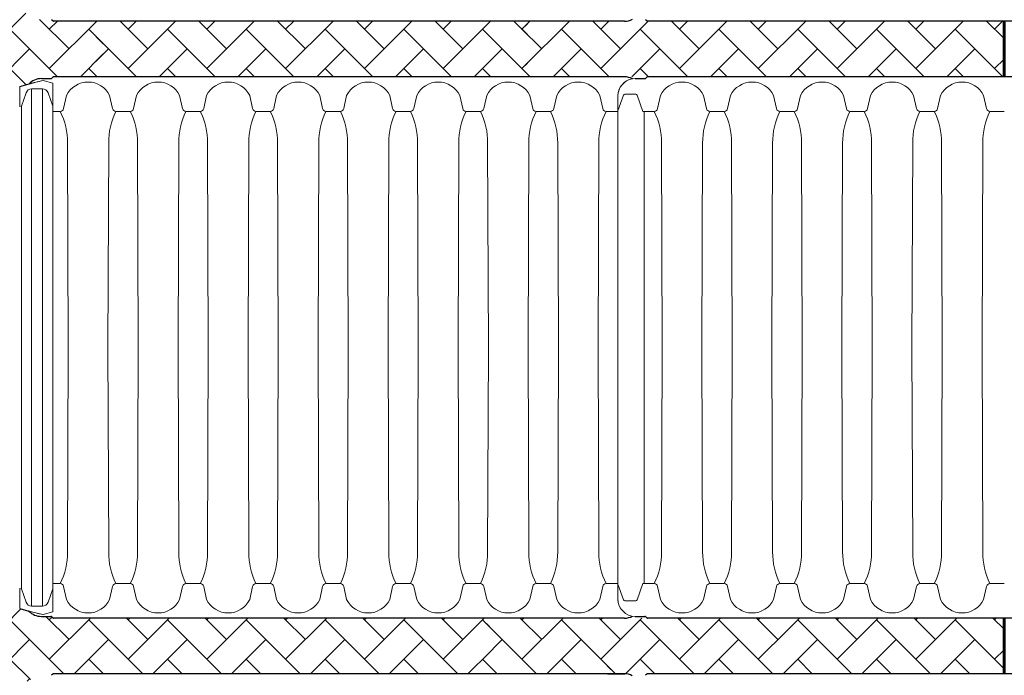
# Paper-space layout 'Layout1' of a CAD drawing. Units: inches. Extents: x 0 to 35.4, y -1.1 to 23.5.
# Drawn here: x 2 to 4.1, y 12.1 to 13.5 of the extents above; entities that cross this region are included whole.
import ezdxf

# ---------------------------------------------------------------- set-up
doc = ezdxf.new("R2010")
doc.units = ezdxf.units.IN
doc.header["$MEASUREMENT"] = 0
doc.layers.add('45in Chamber', color=7, linetype='Continuous')
doc.layers.add('45in Chamber Outline', color=7, linetype='Continuous', lineweight=25)
pattern_1 = [(45, (10.46375, 4.142003), (6e-18, 0.08226078), [0.1745015, -0.0581672]), (135, (10.504883, 4.183134), (6e-18, 0.08226078), [0.1745015, -0.0581672])]

psp = doc.layouts.get("Layout1")

# ---------------------------------------------------------------- hatches: boundary and pattern name
at = {"lineweight": 15}
h = psp.add_hatch(dxfattribs=at)
h.set_pattern_fill('AR-HBONE', color=8)
h.set_pattern_definition(pattern_1)
h.paths.add_polyline_path([(2.1858757, 13.4542376), (2.081834, 13.4542376, -0.199492041), (2.0805443, 13.4547692), (2.0779663, 13.4573472, 0.197581201), (2.0766876, 13.4578731), (2.056602, 13.4578731, -0.212635844), (2.0311717, 13.4687728, -0.009062237), (2.0113067, 13.4745448, -0.031788565), (1.9435722, 13.5003853), (1.9435722, 13.2917569, -0.031787201), (2.0113039, 13.3175961, -0.00905338), (2.0311493, 13.3233628, -0.212369988), (2.0565991, 13.3342679), (2.0766847, 13.3342678, 0.200240855), (2.0779766, 13.3348068), (2.0805399, 13.3373701, -0.19832937), (2.0818209, 13.3379033), (2.1858757, 13.3379033)])
h = psp.add_hatch(dxfattribs=at)
h.set_pattern_fill('AR-HBONE', color=8)
h.set_pattern_definition(pattern_1)
h.paths.add_polyline_path([(3.0717912, 13.4542376), (2.1693975, 13.4542376), (2.1693975, 13.3379033), (3.0717912, 13.3379033)])
h = psp.add_hatch(dxfattribs=at)
h.set_pattern_fill('AR-HBONE', color=8)
h.set_pattern_definition(pattern_1)
h.paths.add_polyline_path([(3.6927323, 13.4140111), (3.6981731, 13.4234347), (3.6951418, 13.4413217), (3.6927323, 13.445495), (3.6940483, 13.4477743), (3.692953, 13.4542376), (3.0582426, 13.4542376), (3.0582426, 13.3379033), (3.2741364, 13.3379033), (3.7003187, 13.3379033), (3.6927323, 13.3510433), (3.701821, 13.3667853), (3.6927323, 13.3825272), (3.701821, 13.3982692)])
h = psp.add_hatch(dxfattribs=at)
h.set_pattern_fill('AR-HBONE', color=8)
h.set_pattern_definition(pattern_1)
h.paths.add_polyline_path([(4.0672985, 13.4542376), (3.6977799, 13.4542376), (3.6927323, 13.445495), (3.6856141, 13.445495), (3.6856141, 13.3379033), (4.0672985, 13.3379033)])
h = psp.add_hatch(dxfattribs=at)
h.set_pattern_fill('AR-HBONE', color=8)
h.set_pattern_definition(pattern_1)
h.paths.add_polyline_path([(2.2176185, 12.2071338), (2.0818312, 12.2071338, -0.199492041), (2.0805415, 12.2076654), (2.0779635, 12.2102434, 0.197581201), (2.0766847, 12.2107692), (2.0565992, 12.2107692, -0.203386618), (2.0304543, 12.2218631, -0.008737868), (2.0113039, 12.227441, -0.014488884), (1.9800175, 12.238153), (1.9800175, 12.0597803, -0.014488877), (2.0113039, 12.0704923, -0.00903248), (2.0311033, 12.0762464, -0.211745705), (2.0565991, 12.087164), (2.0766847, 12.087164, 0.200240855), (2.0779766, 12.087703), (2.0805399, 12.0902663, -0.19832937), (2.0818209, 12.0907994), (2.2176185, 12.0907994)])
h = psp.add_hatch(dxfattribs=at)
h.set_pattern_fill('AR-HBONE', color=8)
h.set_pattern_definition(pattern_1)
h.paths.add_polyline_path([(2.9922701, 12.2071338), (2.2176185, 12.2071338), (2.2176185, 12.0907994), (2.9922701, 12.0907994)])
h = psp.add_hatch(dxfattribs=at)
h.set_pattern_fill('AR-HBONE', color=8)
h.set_pattern_definition(pattern_1)
h.paths.add_polyline_path([(2.981006, 12.2071338), (2.981006, 12.0907994), (3.2583011, 12.0907995), (3.2583011, 12.2071338)])
h.paths.add_polyline_path([(3.6325587, 12.0907994), (3.6118056, 12.2071338), (3.3242535, 12.2071338), (3.3405737, 12.0907994)])
h = psp.add_hatch(dxfattribs=at)
h.set_pattern_fill('AR-HBONE', color=8)
h.set_pattern_definition(pattern_1)
h.paths.add_polyline_path([(3.3502491, 12.2071338), (3.322274, 12.2071338), (3.2748901, 12.2071338, -0.005667653), (3.2741364, 12.2071338), (3.2386242, 12.2071338), (3.2386242, 12.0907995), (3.2742397, 12.0908009, -0.005963992), (3.2750105, 12.0908009), (3.322274, 12.0907995), (3.3546932, 12.0907994), (3.358536, 12.0907994)])
h = psp.add_hatch(dxfattribs=at)
h.set_pattern_fill('AR-HBONE', color=8)
h.set_pattern_definition(pattern_1)
h.paths.add_polyline_path([(4.0672985, 12.2071338), (3.5989193, 12.2071338), (3.6169211, 12.0907994), (4.0672985, 12.0907994)])

# ---------------------------------------------------------------- linework, layer by layer
at = {"lineweight": 60}
for p, q in [((4.0672985, 13.3379033), (4.0672985, 13.4542376)), ((4.0672985, 12.0907994), (4.0672985, 12.2071338))]:
    psp.add_line(p, q, dxfattribs=at)
for p, q in [((2.0113039, 13.3175961), (2.0312184, 13.3232965)), ((2.0113039, 12.227441), (2.0304543, 12.2218631)), ((2.2176185, 12.0907994), (2.081826, 12.0907995)), ((3.2386242, 12.0907995), (3.2750105, 12.0908009)), ((3.2741575, 12.0908009), (3.2551526, 12.0907983))]:
    psp.add_line(p, q)
at = {"lineweight": 15}
for p, q in [((3.6387133, 12.0907994), (3.6382006, 12.0916875)), ((3.3546932, 12.0907994), (3.3222518, 12.0907978)), ((3.3434499, 12.0907994), (3.322274, 12.0907995))]:
    psp.add_line(p, q, dxfattribs=at)
at = {"layer": '45in Chamber', "color": 7, "linetype": 'Continuous', "lineweight": 15}
for p, q in [((2.0113039, 13.3175961), (2.0113039, 13.2762315)), ((2.0113039, 12.227441), (2.0113039, 12.2688056))]:
    psp.add_line(p, q, dxfattribs=at)
at = {"layer": '45in Chamber', "lineweight": 15}
for p, q in [((2.0588524, 13.3128236), (2.0362744, 13.312798)), ((2.0362744, 13.312798), (2.0362744, 12.2322391)), ((2.0588524, 12.2322135), (2.0588524, 13.3128236)), ((2.0148351, 13.2767289), (2.0247548, 13.3047704)), ((2.0704381, 13.3047607), (2.0808184, 13.2769328)), ((2.1092343, 13.2987304), (2.1030821, 13.2714696)), ((2.1991482, 13.2987304), (2.2053004, 13.2714696)), ((2.2554702, 13.2987304), (2.249318, 13.2714696)), ((2.3453841, 13.2987304), (2.3515363, 13.2714696)), ((2.4017061, 13.2987304), (2.3955539, 13.2714696)), ((2.49162, 13.2987304), (2.4977722, 13.2714696)), ((2.5479419, 13.2987304), (2.5417897, 13.2714696)), ((2.6378558, 13.2987304), (2.644008, 13.2714696)), ((2.6941778, 13.2987304), (2.6880256, 13.2714696)), ((2.7840917, 13.2987304), (2.7902439, 13.2714696)), ((2.8404137, 13.2987304), (2.8342615, 13.2714696)), ((2.9303276, 13.2987304), (2.9364797, 13.2714696)), ((2.9866495, 13.2987304), (2.9804973, 13.2714696)), ((3.0765634, 13.2987304), (3.0827156, 13.2714696)), ((3.1328854, 13.2987304), (3.1267332, 13.2714696)), ((3.2227993, 13.2987304), (3.2289515, 13.2714696)), ((3.2726512, 13.2994632), (3.2606927, 13.266699)), ((3.2979492, 13.3014303), (3.2753761, 13.3014306)), ((3.3130053, 13.2656693), (3.3006741, 13.2994632)), ((3.3496823, 13.2987304), (3.3435301, 13.2714696)), ((3.4395962, 13.2987304), (3.4457484, 13.2714696)), ((3.4959182, 13.2987304), (3.489766, 13.2714696)), ((3.5858321, 13.2987304), (3.5919843, 13.2714696)), ((3.6421541, 13.2987304), (3.6360019, 13.2714696)), ((3.732068, 13.2987304), (3.7382202, 13.2714696)), ((3.7883899, 13.2987304), (3.7822377, 13.2714696)), ((3.8783038, 13.2987304), (3.884456, 13.2714696)), ((3.9346258, 13.2987304), (3.9284736, 13.2714696)), ((4.0245397, 13.2987304), (4.0306919, 13.2714696)), ((2.0113039, 13.2762315), (2.0148351, 13.2767289)), ((2.0148351, 12.2683082), (2.0148351, 13.2767289)), ((2.0960573, 13.2656693), (2.0808184, 13.2656693)), ((2.2422932, 13.2656693), (2.2123252, 13.2656693)), ((2.388529, 13.2656693), (2.3585611, 13.2656693)), ((2.504797, 13.2656693), (2.5347649, 13.2656693)), ((2.6810008, 13.2656693), (2.6510328, 13.2656693)), ((2.8272366, 13.2656693), (2.7972687, 13.2656693)), ((2.9734725, 13.2656693), (2.9435045, 13.2656693)), ((3.1197084, 13.2656693), (3.0897404, 13.2656693)), ((3.2606926, 13.2656503), (3.2359763, 13.2656693)), ((3.3365053, 13.2656693), (3.3130053, 13.2656693)), ((3.3153301, 13.2656693), (3.3153301, 12.2793678)), ((3.4827412, 13.2656693), (3.4527732, 13.2656693)), ((3.6289771, 13.2656693), (3.5990091, 13.2656693)), ((3.745245, 13.2656693), (3.7752129, 13.2656693)), ((3.9214488, 13.2656693), (3.8914808, 13.2656693)), ((4.0676847, 13.2656693), (4.0377167, 13.2656693)), ((2.1126686, 12.7725185), (2.1112224, 13.1996545)), ((2.1971601, 13.1996545), (2.1957139, 12.7725185)), ((2.2589045, 12.7725185), (2.2574582, 13.1996545)), ((2.343396, 13.1996545), (2.3419497, 12.7725185)), ((2.4051404, 12.7725185), (2.4036941, 13.1996545)), ((2.4896319, 13.1996545), (2.4881856, 12.7725185)), ((2.5513762, 12.7725185), (2.54993, 13.1996545)), ((2.6358677, 13.1996545), (2.6344215, 12.7725185)), ((2.6976121, 12.7725185), (2.6961658, 13.1996545)), ((2.7821036, 13.1996545), (2.7806574, 12.7725185)), ((2.843848, 12.7725185), (2.8424017, 13.1996545)), ((2.9283395, 13.1996545), (2.9268932, 12.7725185)), ((2.9900839, 12.7725185), (2.9886376, 13.1996545)), ((3.0745754, 13.1996545), (3.0731291, 12.7725185)), ((3.1363197, 12.7725185), (3.1348734, 13.1996545)), ((3.2208112, 13.1996545), (3.219365, 12.7725185)), ((3.3531166, 12.7725185), (3.3516704, 13.1996545)), ((3.4376082, 13.1996545), (3.4361619, 12.7725185)), ((3.4993525, 12.7725185), (3.4979062, 13.1996545)), ((3.583844, 13.1996545), (3.5823978, 12.7725185)), ((3.6455884, 12.7725185), (3.6441421, 13.1996545)), ((3.7300799, 13.1996545), (3.7286336, 12.7725185)), ((3.7918242, 12.7725185), (3.790378, 13.1996545)), ((3.8763158, 13.1996545), (3.8748695, 12.7725185)), ((3.9380601, 12.7725185), (3.9366139, 13.1996545)), ((4.0225516, 13.1996545), (4.0211054, 12.7725185)), ((2.1112224, 12.3453826), (2.1126686, 12.7725185)), ((2.1971601, 12.3453826), (2.1957139, 12.7725185)), ((2.2574582, 12.3453826), (2.2589045, 12.7725185)), ((2.343396, 12.3453826), (2.3419497, 12.7725185)), ((2.4036941, 12.3453826), (2.4051404, 12.7725185)), ((2.4896319, 12.3453826), (2.4881856, 12.7725185)), ((2.54993, 12.3453826), (2.5513762, 12.7725185)), ((2.6358677, 12.3453826), (2.6344215, 12.7725185)), ((2.6961658, 12.3453826), (2.6976121, 12.7725185)), ((2.7821036, 12.3453826), (2.7806574, 12.7725185)), ((2.8424017, 12.3453826), (2.843848, 12.7725185)), ((2.9283395, 12.3453826), (2.9268932, 12.7725185)), ((2.9886376, 12.3453826), (2.9900839, 12.7725185)), ((3.0745754, 12.3453826), (3.0731291, 12.7725185)), ((3.1348734, 12.3453826), (3.1363197, 12.7725185)), ((3.2208112, 12.3453826), (3.219365, 12.7725185)), ((3.3516704, 12.3453826), (3.3531166, 12.7725185)), ((3.4376082, 12.3453826), (3.4361619, 12.7725185)), ((3.4979062, 12.3453826), (3.4993525, 12.7725185)), ((3.583844, 12.3453826), (3.5823978, 12.7725185)), ((3.6441421, 12.3453826), (3.6455884, 12.7725185)), ((3.7300799, 12.3453826), (3.7286336, 12.7725185)), ((3.790378, 12.3453826), (3.7918242, 12.7725185)), ((3.8763158, 12.3453826), (3.8748695, 12.7725185)), ((3.9366139, 12.3453826), (3.9380601, 12.7725185)), ((4.0225516, 12.3453826), (4.0211054, 12.7725185)), ((2.0960573, 12.2793678), (2.0808184, 12.2793678)), ((2.2422932, 12.2793678), (2.2123252, 12.2793678)), ((2.388529, 12.2793678), (2.3585611, 12.2793678)), ((2.504797, 12.2793678), (2.5347649, 12.2793678)), ((2.6810008, 12.2793678), (2.6510328, 12.2793678)), ((2.8272366, 12.2793678), (2.7972687, 12.2793678)), ((2.9734725, 12.2793678), (2.9435045, 12.2793678)), ((3.1197084, 12.2793678), (3.0897404, 12.2793678)), ((3.2606927, 12.2793868), (3.2359763, 12.2793678)), ((3.2726512, 12.2455738), (3.2606927, 12.2783381)), ((3.3130053, 12.2793678), (3.3006741, 12.2455739)), ((3.3365053, 12.2793678), (3.3130053, 12.2793678)), ((3.4827412, 12.2793678), (3.4527732, 12.2793678)), ((3.6289771, 12.2793678), (3.5990091, 12.2793678)), ((3.745245, 12.2793678), (3.7752129, 12.2793678)), ((3.9214488, 12.2793678), (3.8914808, 12.2793678)), ((4.0676847, 12.2793678), (4.0377167, 12.2793678)), ((2.0113039, 12.2688056), (2.0148351, 12.2683082)), ((2.0148351, 12.2683082), (2.0247548, 12.2402667)), ((2.0704381, 12.2402763), (2.0808184, 12.2681043)), ((2.1092343, 12.2463067), (2.1030821, 12.2735674)), ((2.1991482, 12.2463067), (2.2053004, 12.2735674)), ((2.2554702, 12.2463067), (2.249318, 12.2735674)), ((2.3453841, 12.2463067), (2.3515363, 12.2735674)), ((2.4017061, 12.2463067), (2.3955539, 12.2735674)), ((2.49162, 12.2463067), (2.4977722, 12.2735674)), ((2.5479419, 12.2463067), (2.5417897, 12.2735674)), ((2.6378558, 12.2463067), (2.644008, 12.2735674)), ((2.6941778, 12.2463067), (2.6880256, 12.2735674)), ((2.7840917, 12.2463067), (2.7902439, 12.2735674)), ((2.8404137, 12.2463067), (2.8342615, 12.2735674)), ((2.9303276, 12.2463067), (2.9364797, 12.2735674)), ((2.9866495, 12.2463067), (2.9804973, 12.2735674)), ((3.0765634, 12.2463067), (3.0827156, 12.2735674)), ((3.1328854, 12.2463067), (3.1267332, 12.2735674)), ((3.2227993, 12.2463067), (3.2289515, 12.2735674)), ((3.3496823, 12.2463067), (3.3435301, 12.2735674)), ((3.4395962, 12.2463067), (3.4457484, 12.2735674)), ((3.4959182, 12.2463067), (3.489766, 12.2735674)), ((3.5858321, 12.2463067), (3.5919843, 12.2735674)), ((3.6421541, 12.2463067), (3.6360019, 12.2735674)), ((3.732068, 12.2463067), (3.7382202, 12.2735674)), ((3.7883899, 12.2463067), (3.7822377, 12.2735674)), ((3.8783038, 12.2463067), (3.884456, 12.2735674)), ((3.9346258, 12.2463067), (3.9284736, 12.2735674)), ((4.0245397, 12.2463067), (4.0306919, 12.2735674)), ((3.2979492, 12.2436068), (3.2753761, 12.2436065)), ((2.0588524, 12.2322135), (2.0362744, 12.2322391))]:
    psp.add_line(p, q, dxfattribs=at)
for centre, radius, start, end in [((2.1541913, 13.2773335), 0.0497892, 25.4518523, 154.5481477), ((2.3004271, 13.2773335), 0.0497892, 25.4518523, 154.5481477), ((2.446663, 13.2773335), 0.0497892, 25.4518523, 154.5481477), ((2.5928989, 13.2773335), 0.0497892, 25.4518523, 154.5481477), ((2.7391347, 13.2773335), 0.0497892, 25.4518523, 154.5481477), ((2.8853706, 13.2773335), 0.0497892, 25.4518523, 154.5481477), ((3.0316065, 13.2773335), 0.0497892, 25.4518523, 154.5481477), ((3.1778423, 13.2773335), 0.0497892, 25.4518523, 154.5481477), ((3.3946393, 13.2773335), 0.0497892, 25.4518523, 154.5481477), ((3.5408752, 13.2773335), 0.0497892, 25.4518523, 154.5481477), ((3.687111, 13.2773335), 0.0497892, 25.4518523, 154.5481477), ((3.8333469, 13.2773335), 0.0497892, 25.4518523, 154.5481477), ((3.9795827, 13.2773335), 0.0497892, 25.4518523, 154.5481477), ((2.0363194, 13.3004544), 0.0123437, 90.2087, 159.5339814), ((2.0588275, 13.3004325), 0.0123911, 20.4446102, 89.885054), ((3.2754114, 13.2985109), 0.0029199, 90.6923185, 160.9638089), ((3.2978993, 13.2984903), 0.0029404, 19.3212259, 89.0269448), ((2.0960032, 13.2728888), 0.0072197, 270.4289479, 348.663234), ((1.9651864, 13.2008561), 0.1460409, 359.5285646, 26.3467015), ((2.3435766, 13.2008146), 0.1464211, 153.7088375, 180.4539623), ((2.2123793, 13.2728888), 0.0072197, 191.336766, 269.5710521), ((2.2422392, 13.2728888), 0.0072197, 270.428574, 348.6635049), ((2.1114223, 13.2008561), 0.1460409, 359.5285646, 26.3467015), ((2.4898125, 13.2008146), 0.1464211, 153.7088375, 180.4539623), ((2.3586151, 13.2728888), 0.0072197, 191.336766, 269.5710521), ((2.388475, 13.2728888), 0.0072197, 270.428574, 348.6635049), ((2.2576582, 13.2008561), 0.1460409, 359.5285646, 26.3467015), ((2.6360484, 13.2008146), 0.1464211, 153.7088375, 180.4539623), ((2.504851, 13.2728888), 0.0072197, 191.336766, 269.5710521), ((2.5347108, 13.2728888), 0.0072197, 270.4289479, 348.663234), ((2.403894, 13.2008561), 0.1460409, 359.5285646, 26.3467015), ((2.7822842, 13.2008146), 0.1464211, 153.7088375, 180.4539623), ((2.6510869, 13.2728888), 0.0072197, 191.336766, 269.5710521), ((2.6809467, 13.2728888), 0.0072197, 270.4289479, 348.663234), ((2.5501299, 13.2008561), 0.1460409, 359.5285646, 26.3467015), ((2.9285201, 13.2008146), 0.1464211, 153.7088375, 180.4539623), ((2.7973227, 13.2728888), 0.0072197, 191.336766, 269.5710521), ((2.8271826, 13.2728888), 0.0072197, 270.4289479, 348.663234), ((2.6963658, 13.2008561), 0.1460409, 359.5285646, 26.3467015), ((3.074756, 13.2008146), 0.1464211, 153.7088375, 180.4539623), ((2.9435586, 13.2728888), 0.0072197, 191.336766, 269.5710521), ((2.9734185, 13.2728888), 0.0072197, 270.4289479, 348.663234), ((2.8426016, 13.2008561), 0.1460409, 359.5285646, 26.3467015), ((3.2209919, 13.2008146), 0.1464211, 153.7088375, 180.4539623), ((3.0897945, 13.2728888), 0.0072197, 191.336766, 269.5710521), ((3.1196543, 13.2728888), 0.0072197, 270.4289479, 348.663234), ((2.9888375, 13.2008561), 0.1460409, 359.5285646, 26.3467015), ((3.3672277, 13.2008146), 0.1464211, 153.7088375, 180.4539623), ((3.2360303, 13.2728888), 0.0072197, 191.336766, 269.5710521), ((3.3364513, 13.2728888), 0.0072197, 270.4289479, 348.663234), ((3.2056344, 13.2008561), 0.1460409, 359.5285646, 26.3467015), ((3.5840247, 13.2008146), 0.1464211, 153.7088375, 180.4539623), ((3.4528273, 13.2728888), 0.0072197, 191.336766, 269.5710521), ((3.4826872, 13.2728888), 0.0072197, 270.428574, 348.6635049), ((3.3518703, 13.2008561), 0.1460409, 359.5285646, 26.3467015), ((3.7302605, 13.2008146), 0.1464211, 153.7088375, 180.4539623), ((3.5990631, 13.2728888), 0.0072197, 191.336766, 269.5710521), ((3.628923, 13.2728888), 0.0072197, 270.428574, 348.6635049), ((3.4981062, 13.2008561), 0.1460409, 359.5285646, 26.3467015), ((3.8764964, 13.2008146), 0.1464211, 153.7088375, 180.4539623), ((3.745299, 13.2728888), 0.0072197, 191.336766, 269.5710521), ((3.7751589, 13.2728888), 0.0072197, 270.4289479, 348.663234), ((3.644342, 13.2008561), 0.1460409, 359.5285646, 26.3467015), ((4.0227323, 13.2008146), 0.1464211, 153.7088375, 180.4539623), ((3.8915349, 13.2728888), 0.0072197, 191.336766, 269.5710521), ((3.9213947, 13.2728888), 0.0072197, 270.4289479, 348.663234), ((3.7905779, 13.2008561), 0.1460409, 359.5285646, 26.3467015), ((4.1689681, 13.2008146), 0.1464211, 153.7088375, 180.4539623), ((4.0377708, 13.2728888), 0.0072197, 191.336766, 269.5710521), ((1.9651829, 12.3441818), 0.1460444, 333.65363, 0.4711039), ((2.3431961, 12.344181), 0.1460409, 179.5285646, 206.3467014), ((2.1114187, 12.3441818), 0.1460444, 333.65363, 0.4711039), ((2.489432, 12.344181), 0.1460409, 179.5285646, 206.3467014), ((2.2576546, 12.3441818), 0.1460444, 333.65363, 0.4711039), ((2.6356679, 12.344181), 0.1460409, 179.5285646, 206.3467014), ((2.4038905, 12.3441818), 0.1460444, 333.65363, 0.4711039), ((2.7819037, 12.344181), 0.1460409, 179.5285646, 206.3467014), ((2.5501264, 12.3441818), 0.1460444, 333.65363, 0.4711039), ((2.9281396, 12.344181), 0.1460409, 179.5285646, 206.3467014), ((2.6963622, 12.3441818), 0.1460444, 333.65363, 0.4711039), ((3.0743754, 12.344181), 0.1460409, 179.5285646, 206.3467014), ((2.8425981, 12.3441818), 0.1460444, 333.65363, 0.4711039), ((3.2206113, 12.344181), 0.1460409, 179.5285646, 206.3467014), ((2.988834, 12.3441818), 0.1460444, 333.65363, 0.4711039), ((3.3668472, 12.344181), 0.1460409, 179.5285646, 206.3467014), ((3.2056309, 12.3441818), 0.1460444, 333.65363, 0.4711039), ((3.5836441, 12.344181), 0.1460409, 179.5285646, 206.3467014), ((3.3518668, 12.3441818), 0.1460444, 333.65363, 0.4711039), ((3.72988, 12.344181), 0.1460409, 179.5285646, 206.3467014), ((3.4981026, 12.3441818), 0.1460444, 333.65363, 0.4711039), ((3.8761159, 12.344181), 0.1460409, 179.5285646, 206.3467014), ((3.6443385, 12.3441818), 0.1460444, 333.65363, 0.4711039), ((4.0223517, 12.344181), 0.1460409, 179.5285646, 206.3467014), ((3.7905744, 12.3441818), 0.1460444, 333.65363, 0.4711039), ((4.1685876, 12.344181), 0.1460409, 179.5285646, 206.3467014), ((2.0960032, 12.2721482), 0.0072197, 11.336766, 89.5710521), ((2.2123793, 12.2721482), 0.0072197, 90.4289479, 168.663234), ((2.2422392, 12.2721483), 0.0072197, 11.3364951, 89.571426), ((2.3586151, 12.2721482), 0.0072197, 90.4289479, 168.663234), ((2.388475, 12.2721483), 0.0072197, 11.3364951, 89.571426), ((2.504851, 12.2721482), 0.0072197, 90.4289479, 168.663234), ((2.5347108, 12.2721482), 0.0072197, 11.336766, 89.5710521), ((2.6510869, 12.2721482), 0.0072197, 90.4289479, 168.663234), ((2.6809467, 12.2721482), 0.0072197, 11.336766, 89.5710521), ((2.7973227, 12.2721482), 0.0072197, 90.4289479, 168.663234), ((2.8271826, 12.2721482), 0.0072197, 11.336766, 89.5710521), ((2.9435586, 12.2721482), 0.0072197, 90.4289479, 168.663234), ((2.9734185, 12.2721482), 0.0072197, 11.336766, 89.5710521), ((3.0897945, 12.2721482), 0.0072197, 90.4289479, 168.663234), ((3.1196543, 12.2721482), 0.0072197, 11.336766, 89.5710521), ((3.2360303, 12.2721482), 0.0072197, 90.4289479, 168.663234), ((3.3364513, 12.2721482), 0.0072197, 11.336766, 89.5710521), ((3.4528273, 12.2721482), 0.0072197, 90.4289479, 168.663234), ((3.4826872, 12.2721483), 0.0072197, 11.3364951, 89.571426), ((3.5990631, 12.2721482), 0.0072197, 90.4289479, 168.663234), ((3.628923, 12.2721483), 0.0072197, 11.3364951, 89.571426), ((3.745299, 12.2721482), 0.0072197, 90.4289479, 168.663234), ((3.7751589, 12.2721482), 0.0072197, 11.336766, 89.5710521), ((3.8915349, 12.2721482), 0.0072197, 90.4289479, 168.663234), ((3.9213947, 12.2721482), 0.0072197, 11.336766, 89.5710521), ((4.0377708, 12.2721482), 0.0072197, 90.4289479, 168.663234), ((2.0363194, 12.2445827), 0.0123437, 200.4660186, 269.7913), ((2.0588275, 12.2446045), 0.0123911, 270.114946, 339.5553898), ((2.1541913, 12.2677036), 0.0497892, 205.4518523, 334.5481477), ((2.3004271, 12.2677036), 0.0497892, 205.4518523, 334.5481477), ((2.446663, 12.2677036), 0.0497892, 205.4518523, 334.5481477), ((2.5928989, 12.2677036), 0.0497892, 205.4518523, 334.5481477), ((2.7391347, 12.2677036), 0.0497892, 205.4518523, 334.5481477), ((2.8853706, 12.2677036), 0.0497892, 205.4518523, 334.5481477), ((3.0316065, 12.2677036), 0.0497892, 205.4518523, 334.5481477), ((3.1778423, 12.2677036), 0.0497892, 205.4518523, 334.5481477), ((3.2754114, 12.2465262), 0.0029199, 199.0361911, 269.3076815), ((3.2978993, 12.2465468), 0.0029404, 270.9730552, 340.6787741), ((3.3946393, 12.2677036), 0.0497892, 205.4518523, 334.5481477), ((3.5408752, 12.2677036), 0.0497892, 205.4518523, 334.5481477), ((3.687111, 12.2677036), 0.0497892, 205.4518523, 334.5481477), ((3.8333469, 12.2677036), 0.0497892, 205.4518523, 334.5481477), ((3.9795827, 12.2677036), 0.0497892, 205.4518523, 334.5481477)]:
    psp.add_arc(centre, radius, start, end, dxfattribs=at)
at = {"layer": '45in Chamber Outline', "linetype": 'Continuous'}
for p, q in [((2.0805435, 13.45477), (2.0779729, 13.4573406)), ((3.2741392, 13.4542376), (2.0818288, 13.4542376)), ((3.3209915, 13.45477), (3.3184209, 13.4573406)), ((4.5145872, 13.4542376), (3.3222769, 13.4542376)), ((2.0565991, 13.3342679), (2.0766847, 13.3342678)), ((2.0805407, 13.3373709), (2.07797, 13.3348003)), ((3.2741364, 13.3379033), (2.081826, 13.3379033)), ((3.2970471, 13.3342679), (3.3171327, 13.3342678)), ((3.3209887, 13.3373709), (3.318418, 13.3348003)), ((4.5145844, 13.3379033), (3.322274, 13.3379033)), ((2.0565991, 12.2107692), (2.0766847, 12.2107692)), ((2.0805407, 12.2076662), (2.07797, 12.2102368)), ((3.2741364, 12.2071338), (2.081826, 12.2071338)), ((3.2970471, 12.2107692), (3.3171327, 12.2107692)), ((3.3209887, 12.2076662), (3.318418, 12.2102368)), ((4.5145844, 12.2071338), (3.322274, 12.2071338)), ((2.0805407, 12.090267), (2.07797, 12.0876964)), ((3.2741364, 12.0907995), (2.081826, 12.0907994)), ((3.3209887, 12.090267), (3.318418, 12.0876964)), ((4.5145844, 12.0907995), (3.322274, 12.0907994))]:
    psp.add_line(p, q, dxfattribs=at)
at = {"layer": '45in Chamber Outline', "color": 7, "linetype": 'Continuous', "lineweight": 15}
for p, q in [((2.0808184, 13.3249328), (2.060223, 13.3304305)), ((2.0808184, 13.3249328), (2.060223, 13.3304305)), ((2.0808184, 13.3249328), (2.0808184, 12.2201043)), ((2.0808184, 13.3249328), (2.0808184, 12.2201043)), ((2.0808184, 12.2201043), (2.060223, 12.2146066)), ((2.0808184, 12.2201043), (2.060223, 12.2146066))]:
    psp.add_line(p, q, dxfattribs=at)
at = {"layer": '45in Chamber Outline', "lineweight": 15}
psp.add_line((3.2606927, 12.2471237), (3.2606926, 13.2979134), dxfattribs=at)
psp.add_line((3.2606927, 12.2471237), (3.2606926, 13.2979134), dxfattribs=at)
at = {"layer": '45in Chamber Outline', "linetype": 'Continuous'}
for centre, radius, start, end in [((2.0818289, 13.4560553), 0.0018177, 225, 270), ((3.2741392, 13.4905921), 0.0363545, 270, 297.6215958), ((3.3222769, 13.4560553), 0.0018177, 225, 270), ((2.0561326, 13.3002073), 0.0340638, 89.2152976, 138.9232148), ((2.0766847, 13.3360856), 0.0018177, 270, 315), ((2.081826, 13.3360856), 0.0018177, 90, 135), ((3.2741364, 13.3015488), 0.0363545, 62.3784042, 90), ((3.3171327, 13.3360856), 0.0018177, 270, 315), ((3.322274, 13.3360856), 0.0018177, 90, 135), ((2.0565992, 12.2471237), 0.0363545, 224.0144652, 269.9999459), ((2.0766847, 12.2089515), 0.0018177, 45, 90), ((2.081826, 12.2089515), 0.0018177, 225, 270), ((3.2745132, 12.2403768), 0.0332451, 269.3505505, 299.1074393), ((3.3171327, 12.2089515), 0.0018177, 45, 90), ((3.322274, 12.2089515), 0.0018177, 225, 270), ((2.081826, 12.0889817), 0.0018177, 90, 135), ((3.2746264, 12.0584912), 0.0323119, 60.3987769, 90.8689733), ((3.322274, 12.0889817), 0.0018177, 90, 135)]:
    psp.add_arc(centre, radius, start, end, dxfattribs=at)
at = {"layer": '45in Chamber Outline', "color": 7, "linetype": 'Continuous', "lineweight": 15}
for centre, radius, start, end in [((2.1804546, 12.772512), 0.5707264, 102.1612717, 107.2401803), ((3.3809207, 8.2558536), 5.2436221, 104.5880455, 104.9244154), ((2.1804546, 12.772525), 0.5707264, 252.7598197, 257.8387283), ((2.1804546, 12.772525), 0.5707264, 254.7623407, 257.8387283)]:
    psp.add_arc(centre, radius, start, end, dxfattribs=at)
at = {"layer": '45in Chamber Outline', "linetype": 'Continuous', "lineweight": 15}
for centre, radius, start, end in [((3.2970472, 13.2979134), 0.0363545, 90.0000541, 179.9999964), ((3.2970472, 13.2979134), 0.0363545, 99.5887392, 179.9999964), ((3.2963355, 12.2468632), 0.0356438, 179.5813019, 220.6243339), ((3.2970472, 12.2471237), 0.0363545, 180.0000036, 269.9999459)]:
    psp.add_arc(centre, radius, start, end, dxfattribs=at)

doc.saveas('drawing.dxf')
